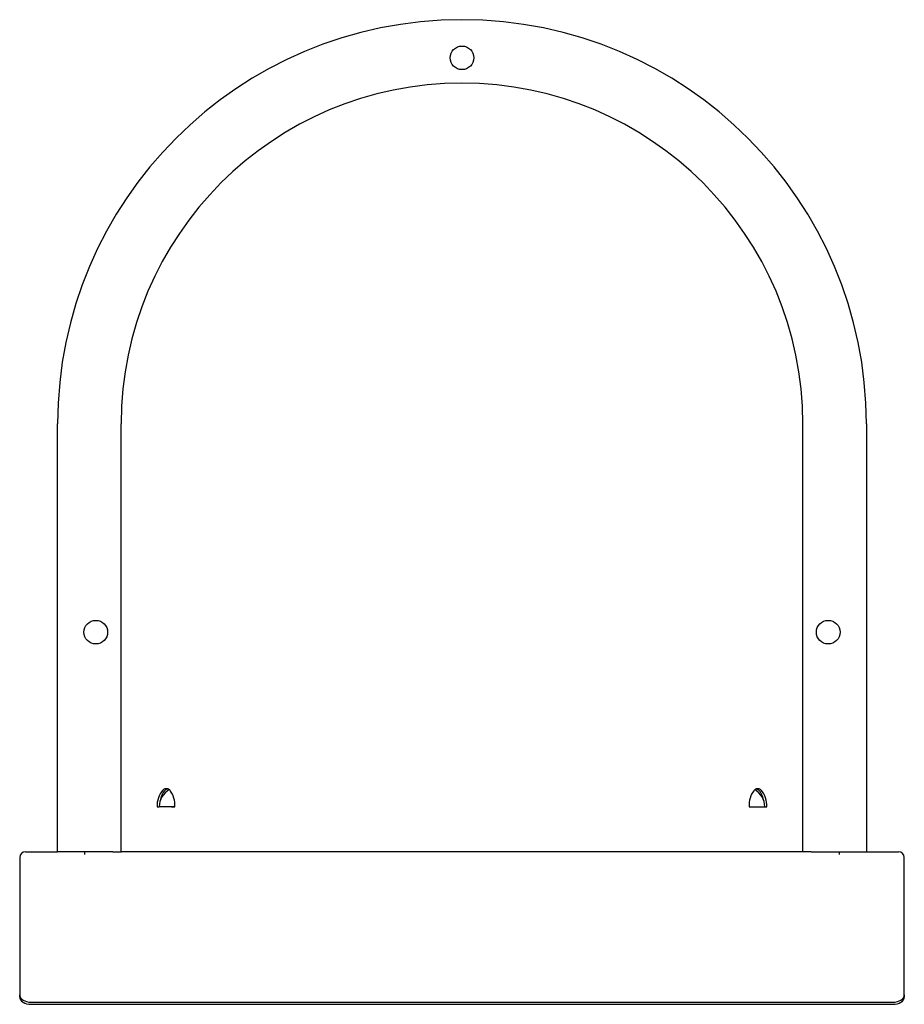
# Model space of a CAD drawing. Extents: x 274 to 896, y -100 to 255.
# Drawn here: x 274 to 431, y 80 to 255 of the extents above; entities that cross this region are included whole.
import ezdxf

# ---------------------------------------------------------------- set-up
doc = ezdxf.new("R2010")
doc.units = 0
doc.layers.add('1', color=7, linetype='CONTINUOUS')

msp = doc.modelspace()

# ---------------------------------------------------------------- linework, layer by layer
at = {"layer": '1', "color": 7, "linetype": 'CONTINUOUS'}
for p, q in [((280.73, 107.16), (280.73, 183.16)), ((292, 107.16), (292, 183.16)), ((413, 107.16), (413, 183.16)), ((424.27, 183.16), (424.27, 107.16)), ((298.38, 115.16), (298.77, 115.16)), ((300.97, 115.16), (298.77, 115.16)), ((300.97, 115.16), (301.52, 115.16)), ((301.52, 115.16), (300.97, 115.16)), ((403.48, 115.16), (404.03, 115.16)), ((403.48, 115.16), (404.03, 115.16)), ((404.03, 115.16), (406.23, 115.16)), ((406.23, 115.16), (406.62, 115.16)), ((275, 107.16), (280.73, 107.16)), ((284.45, 107.16), (280.73, 107.16)), ((285.25, 107.16), (284.45, 107.16)), ((290.5, 107.16), (285.25, 107.16)), ((285.5, 107.16), (285.5, 106.66)), ((290.5, 107.16), (292, 107.16)), ((413, 107.16), (292, 107.16)), ((414.5, 107.16), (413, 107.16)), ((414.5, 107.16), (419.75, 107.16)), ((419.5, 106.66), (419.5, 107.16)), ((419.75, 107.16), (420.55, 107.16)), ((420.55, 107.16), (424.27, 107.16)), ((424.27, 107.16), (430, 107.16)), ((274, 106.16), (274, 88.86)), ((431, 88.86), (431, 106.16)), ((274, 88.86), (274, 87.71)), ((274, 87.71), (274, 81.74)), ((431, 87.71), (431, 88.86)), ((431, 81.74), (431, 87.71)), ((274, 81.35), (274, 81.74)), ((276, 80.45), (429, 80.45)), ((431, 81.74), (431, 81.35)), ((276, 80.07), (429, 80.07))]:
    msp.add_line(p, q, dxfattribs=at)
for points in [[(300.01, 118.36), (299.9, 118.36), (299.77, 118.32), (299.64, 118.27), (299.51, 118.2), (299.38, 118.1)], [(299.81, 118.09), (299.94, 118.19), (300.06, 118.27), (300.19, 118.32), (300.23, 118.33)], [(300.68, 118.07), (300.56, 118.17), (300.43, 118.25), (300.3, 118.31), (300.17, 118.35), (300.03, 118.36), (300.01, 118.36)], [(404.99, 118.36), (404.84, 118.35), (404.71, 118.31), (404.58, 118.26), (404.45, 118.17), (404.33, 118.07)], [(404.77, 118.33), (404.86, 118.3), (404.99, 118.24), (405.12, 118.15), (405.25, 118.04)], [(405.62, 118.09), (405.5, 118.19), (405.37, 118.27), (405.24, 118.32), (405.11, 118.35), (404.99, 118.36)], [(274, 81.74), (274.04, 81.49), (274.15, 81.24), (274.34, 81.02), (274.59, 80.83), (274.89, 80.67), (275.23, 80.55), (275.61, 80.47), (276, 80.45)], [(274, 81.35), (274.04, 81.1), (274.15, 80.86), (274.34, 80.64), (274.59, 80.44), (274.89, 80.28), (275.23, 80.17), (275.61, 80.09), (276, 80.07)], [(429, 80.45), (429.39, 80.47), (429.77, 80.55), (430.11, 80.67), (430.41, 80.83), (430.66, 81.02), (430.85, 81.24), (430.96, 81.49), (431, 81.74)], [(429, 80.07), (429.39, 80.09), (429.77, 80.17), (430.11, 80.28), (430.41, 80.44), (430.66, 80.64), (430.85, 80.86), (430.96, 81.1), (431, 81.35)]]:
    msp.add_lwpolyline(points, dxfattribs=at)
for centre in [(352.5, 248.16), (287.5, 146.16), (417.5, 146.16)]:
    msp.add_circle(centre, 2.1, dxfattribs=at)
for centre, radius, start, end in [((352.5, 183.16), 71.77, 0, 180), ((352.5, 183.16), 60.5, 90, 180), ((352.5, 183.16), 60.5, 0, 90), ((302.84, 115.27), 4.47, 140.759, 181.3797), ((302.27, 115.16), 3.5, 119.6613, 180), ((302.45, 115.71), 3.56, 137.9116, 172.0916), ((297.52, 115.58), 4.02, 354.0666, 38.2296), ((407.46, 115.58), 4, 141.5357, 185.9984), ((402.73, 115.16), 3.5, 0, 60.3387), ((402.38, 115.65), 3.73, 8.4788, 39.8631), ((402.14, 115.27), 4.48, 358.667, 39.0788), ((275, 106.16), 1, 90, 180), ((430, 106.16), 1, 0, 90)]:
    msp.add_arc(centre, radius, start, end, dxfattribs=at)

doc.saveas('drawing.dxf')
